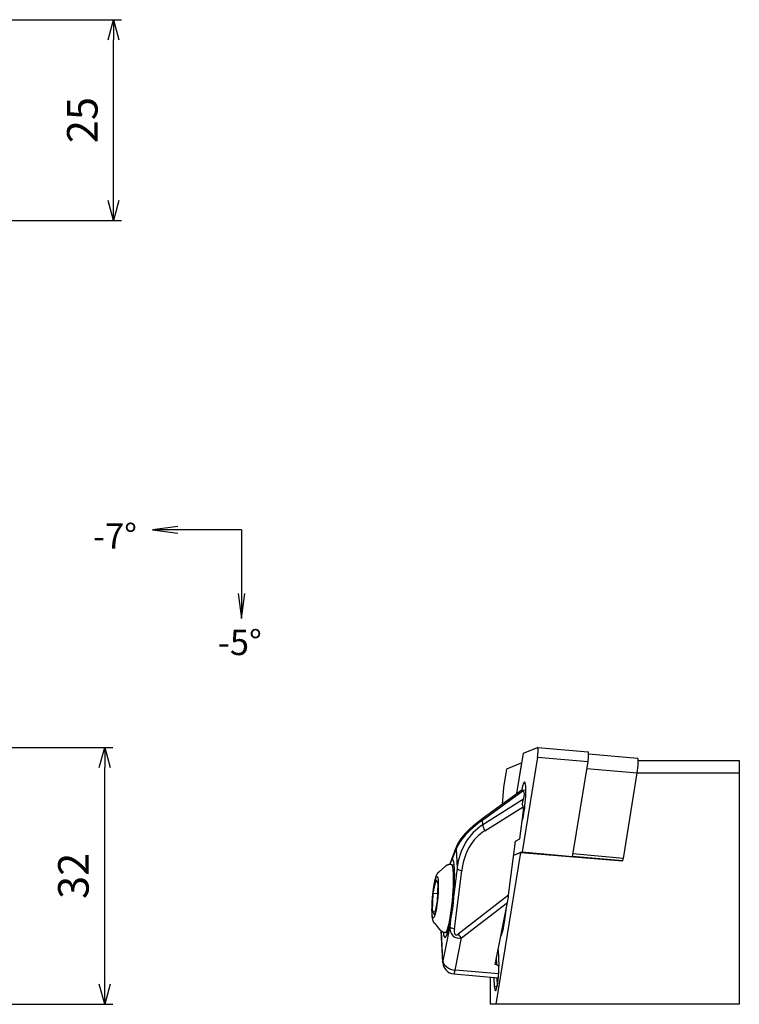
# Model space of a CAD drawing. Extents: x -173 to 91, y -54 to 91.
# Drawn here: x 2 to 91, y -32 to 91 of the extents above; entities that cross this region are included whole.
import ezdxf

# ---------------------------------------------------------------- set-up
doc = ezdxf.new("R2010")
doc.units = 0
doc.layers.get('0').update_dxf_attribs({"linetype": 'CONTINUOUS'})
doc.layers.get('DEFPOINTS').update_dxf_attribs({"linetype": 'CONTINUOUS'})
for name, color, linetype in [('AM_0', 7, 'CONTINUOUS'), ('AM_5', 3, 'CONTINUOUS'), ('AM_6', 2, 'CONTINUOUS')]:
    doc.layers.add(name, color=color, linetype=linetype)
doc.styles.get("Standard").update_dxf_attribs({"font": 'ISOCP.SHX', "bigfont": 'EXTFONT.SHX'})
doc.dimstyles.new('AM_JIS$0', dxfattribs={"dimtxt": 3.8, "dimasz": 2.5, "dimexe": 1, "dimexo": 0, "dimgap": 1.5, "dimtad": 3, "dimzin": 9, "dimtxsty": 'STANDARD', "dimblk": 'OPEN30', "dimcen": 0, "dimclrd": 3, "dimclre": 3, "dimclrt": 2, "dimaunit": 1, "dimazin": 3, "dimtp": 0.1, "dimtm": 0.1, "dimtfac": 0.71, "dimtmove": 0, "dimatfit": 3})

# ---------------------------------------------------------------- blocks, each defined once
blk = doc.blocks.new('_OPEN30')
at = {"color": 0}
for p, q in [((-1, 0.268), (0, 0)), ((0, 0), (-1, -0.268)), ((0, 0), (-1, 0))]:
    blk.add_line(p, q, dxfattribs=at)
blk = doc.blocks.new('*D19')
at = {"layer": 'AM_5', "color": 3}
for p, q in [((-0.75, 0), (13.08, 0)), ((12.08, -29.5), (12.08, -2.5)), ((-20.03, -32), (13.08, -32))]:
    blk.add_line(p, q, dxfattribs=at)
at = {"layer": 'DEFPOINTS', "color": 0}
for p in [(-0.75, 0), (12.08, 0), (-20.03, -32)]:
    blk.add_point(p, dxfattribs=at)
at = {"layer": 'AM_5', "color": 3, "xscale": 2.5, "yscale": 2.5, "zscale": 2.5}
for p, rotation in [((12.08, 0), 90), ((12.08, -32), 270)]:
    blk.add_blockref('_OPEN30', p, dxfattribs=dict(at, rotation=rotation))
at = {"layer": 'AM_5', "color": 2, "insert": (8.68, -16), "char_height": 3.8, "attachment_point": 5, "rotation": 90}
blk.add_mtext('32', dxfattribs=at)
blk = doc.blocks.new('*D23')
at = {"layer": 'AM_5', "color": 3}
for p, q in [((-2, 90.63), (14.19, 90.63)), ((13.19, 68.13), (13.19, 88.13)), ((-0.16, 65.63), (14.19, 65.63))]:
    blk.add_line(p, q, dxfattribs=at)
at = {"layer": 'DEFPOINTS', "color": 0}
for p in [(-2, 90.63), (13.19, 90.63), (-0.16, 65.63)]:
    blk.add_point(p, dxfattribs=at)
at = {"layer": 'AM_5', "color": 3, "xscale": 2.5, "yscale": 2.5, "zscale": 2.5}
for p, rotation in [((13.19, 90.63), 90), ((13.19, 65.63), 270)]:
    blk.add_blockref('_OPEN30', p, dxfattribs=dict(at, rotation=rotation))
at = {"layer": 'AM_5', "color": 2, "insert": (9.79, 78.13), "char_height": 3.8, "attachment_point": 5, "rotation": 90}
blk.add_mtext('25', dxfattribs=at)

msp = doc.modelspace()

# ---------------------------------------------------------------- linework, layer by layer
at = {"layer": 'AM_0'}
for p, q in [((64.2151993, -0.7242353), (65.9782561, 0.0008966)), ((65.9844712, 0.001934), (72.2748753, -0.5523669)), ((63.3955204, -5.7436409), (64.2151993, -0.7242353)), ((65.9602564, -1.2174504), (64.03361, -13.0155091)), ((65.9602564, -1.2174504), (72.2506605, -1.7717513)), ((72.3006864, -0.7932622), (78.4240628, -1.3328448)), ((64.0190756, -1.9252227), (62.0922661, -2.7177049)), ((63.3955204, -5.7436409), (64.0190756, -1.9252227)), ((70.3217083, -13.610916), (72.2549013, -1.7727684)), ((78.4933052, -1.6316212), (91.0809489, -1.6316212)), ((91.0809489, -1.6316212), (91.0809489, -31.9981963)), ((62.0922661, -2.7177049), (61.732505, -4.9800765)), ((72.1182671, -2.609465), (78.3877405, -3.1619215)), ((76.646426, -13.8250772), (78.3877405, -3.1619215)), ((78.3877405, -3.1537615), (91.0809489, -3.1537615)), ((59.1314833, -9.0558039), (64.1541446, -5.4079136)), ((59.2073555, -8.7854478), (64.024602, -5.2867475)), ((61.732505, -4.9800765), (61.5532142, -7.0816827)), ((64.02477, -5.2867188), (64.5098605, -5.3294642)), ((64.2029591, -6.4541512), (59.1581882, -9.6281675)), ((59.4054546, -10.3829728), (64.164256, -7.3888798)), ((63.7803045, -11.4019198), (64.2200912, -7.8953246)), ((59.1581882, -9.6281675), (59.1314833, -9.0558039)), ((62.3650312, -18.406781), (63.2101824, -11.6680523)), ((63.2101824, -11.6680523), (63.7803045, -11.4019198)), ((55.0519875, -14.5835757), (55.8911353, -12.3890477)), ((55.3318373, -13.9786286), (55.8364089, -12.6590799)), ((55.8364089, -12.6590799), (55.9483127, -15.0575052)), ((60.8026689, -31.9981963), (63.8931451, -13.0732813)), ((64.03361, -13.0155091), (62.9872119, -13.4458847)), ((63.8931451, -13.0732813), (62.9872119, -13.4458847)), ((63.8931451, -13.0732813), (76.5473031, -14.1315761)), ((64.03361, -13.0155091), (70.3283111, -13.5701886)), ((76.646426, -13.8250772), (70.3769526, -13.2726207)), ((55.2428422, -14.5829527), (55.5947653, -14.6139636)), ((70.244827, -13.604525), (70.3283111, -13.5701886)), ((70.3310939, -13.5531963), (76.566234, -14.1026273)), ((53.7520151, -15.437226), (54.4568066, -14.8375517)), ((55.9483127, -15.0575052), (55.5356806, -18.3475859)), ((55.6134056, -22.5959107), (56.5208266, -15.3606798)), ((52.9927269, -18.173106), (53.3301598, -16.4772553)), ((53.3301598, -16.4772553), (53.5616939, -16.975696)), ((53.5616939, -16.975696), (53.4557951, -19.1699876)), ((52.8868282, -20.3673976), (52.9927269, -18.173106)), ((52.9927269, -18.173106), (53.501741, -18.2179596)), ((53.4557951, -19.1699876), (53.1183623, -20.8658384)), ((62.3650312, -18.406781), (56.066629, -23.2618585)), ((56.5142931, -23.7189959), (62.2185064, -19.3219446)), ((60.6810649, -27.0487298), (62.2185064, -19.3219446)), ((52.8868282, -20.3673976), (53.2118412, -20.3960372)), ((53.1183623, -20.8658384), (52.8868282, -20.3673976)), ((53.1782674, -21.9483197), (53.7673276, -22.6620062)), ((55.1195648, -21.4818273), (54.9734521, -22.2161522)), ((55.1891498, -21.1106146), (55.0408917, -22.2927362)), ((61.809547, -22.0252379), (61.6828387, -22.0140726)), ((61.8250717, -21.9391245), (61.6999454, -21.9280986)), ((54.1703204, -26.7921338), (53.987085, -22.8648644)), ((54.1855366, -26.5915308), (54.0124591, -22.8819744)), ((55.0408917, -22.2927362), (54.1855366, -26.5915308)), ((54.4967262, -23.0501429), (54.7678715, -23.0740359)), ((61.6577427, -22.1401985), (61.7859806, -22.1514986)), ((55.7158036, -27.7319987), (56.5142931, -23.7189959)), ((61.4672329, -23.3747646), (61.4130444, -23.3699896)), ((61.0477514, -25.205858), (61.1433047, -27.2538457)), ((60.9157019, -27.0694056), (60.8703519, -26.0974224)), ((61.1264352, -28.2087754), (55.7158036, -27.7319987)), ((60.9157019, -27.0694056), (60.6810649, -27.0487298)), ((61.1443008, -27.2763869), (60.9157019, -27.0694056)), ((55.5370229, -28.2164341), (61.0869163, -28.7054823)), ((60.0809489, -28.616838), (60.0809489, -31.9981963)), ((60.6231435, -29.8680424), (60.5667631, -28.6596472)), ((60.8943318, -28.6885121), (60.9409104, -29.6868275)), ((60.9409104, -29.6868275), (60.6231435, -29.8680424)), ((60.9409104, -29.6868275), (60.952906, -29.6878846)), ((60.8026689, -31.9981963), (60.0809489, -31.9981963)), ((91.0809489, -31.9981963), (60.8026689, -31.9981963))]:
    msp.add_line(p, q, dxfattribs=at)
at = {"layer": 'AM_0', "color": 7}
for points in [[(21.1971358, 27.5202055, 0), (18.0471358, 27.1055002, 0)], [(18.0471358, 27.1055002, 0), (21.1971358, 26.6907948, 0)], [(21.1971358, 27.1055002, 0), (18.0471358, 27.1055002, 0)], [(29.1148848, 27.1055002, 0), (21.1971358, 27.1055002, 0)], [(29.1148848, 27.1055002, 0), (29.1148848, 19.1877511, 0)], [(28.7001795, 19.1877511, 0), (29.1148848, 16.0377511, 0)], [(29.1148848, 16.0377511, 0), (29.5295902, 19.1877511, 0)], [(29.1148848, 19.1877511, 0), (29.1148848, 16.0377511, 0)]]:
    msp.add_polyline3d(points, dxfattribs=at)
at = {"layer": 'AM_0'}
msp.add_arc((55.6686904, -26.7222241), 1.5, 182.671322949, 264.964190104, dxfattribs=at)
for centre, major_axis, ratio, start_param, end_param in [((65.9142486, -0.794978), (-0.0702227, -0.796912), 0.1214249005, 1.022769594, 3.2044311589), ((72.2046527, -1.3492789), (-0.0702227, -0.796912), 0.1214249005, 1.022769594, 3.1415926536), ((78.3187287, -2.5282129), (-0.105334, -1.195368), 0.1214249005, 1.022769594, 3.1415926536), ((64.1244046, -6.8698722), (-0.2264681, -2.5700413), 0.1214249005, 1.5812749546, 4.0638224574), ((62.3803075, -7.1495611), (1.8023865, 1.7140212), 0.438151551, 5.5215201576, 6.3196160135), ((64.1244046, -6.8698722), (-0.2264681, -2.5700413), 0.1214249005, 0.4530631595, 1.5812749546), ((60.6144622, -6.9939575), (3.5732813, -1.0563939), 0.5088955001, 0.0833337017, 0.3373748667), ((65.5440241, -9.6707944), (9.7268607, 4.2333325), 0.3474483259, 2.1307386025, 2.8288703033), ((66.0160817, -19.7883676), (-7.1765732, 9.944478), 0.7225088308, 6.2397596684, 6.9378913692), ((59.795005, -9.5945634), (-0.5876496, 0.8091156), 0.3906019534, 0, 0.5991115112), ((59.8217099, -10.1669271), (-0.5325344, 0.8464084), 0.4677260523, 0.627736945, 1.5319792181), ((65.5998264, -20.0044133), (-6.2886036, 9.5608151), 0.6960124926, 6.2691176153, 6.9672493161), ((56.8251781, -12.7462087), (-0.9340428, 0.3571611), 0.9130127991, 0, 0.3022410864), ((54.8697842, -18.8165478), (-0.373058, -4.2335951), 0.1214249005, 2.4103063493, 3.1415926536), ((54.9782251, -18.4525034), (-0.3950026, -4.4826301), 0.1214249005, 1.6049018395, 3.2157108591), ((76.6112761, -13.3361149), (-0.0702227, -0.796912), 0.1214249005, 0.0628385054, 1.022769594), ((53.224261, -18.6715468), (-0.2269761, -2.5758054), 0.1214249005, 0.6277692, 6.9109545072), ((54.8697842, -18.8165478), (-0.373058, -4.2335951), 0.1214249005, 0, 2.4103063493), ((56.9370819, -15.1446341), (-0.9922269, 0.1244421), 0.2885448601, 0.1271613941, 1.1743589453), ((62.1870976, -18.6487615), (0.2046723, 1.4136321), 0.1007595414, 4.230696583, 4.8989814803), ((61.6287994, -19.412142), (-0.373058, -4.2335951), 0.1214249005, 0.219012863, 1.460007182), ((54.9782251, -18.4525034), (-0.3950026, -4.4826301), 0.1214249005, 0.8395100225, 0.9467828315), ((54.8321124, -19.1868283), (-0.3950026, -4.4826301), 0.1214249005, 5.7333719315, 7.1226953297), ((56.6238498, -21.9218388), (-1.0019122, -1.6823824), 0.7313551504, 5.3266801374, 6.8974764642), ((56.0296609, -22.379865), (-0.9922269, 0.1244421), 0.2885448601, 0.1271613941, 1.1743589453), ((56.2075945, -22.1378845), (-0.4151417, -1.2038487), 0.3720332168, 5.2269462078, 6.7977425346), ((56.4828843, -23.0458128), (-0.6105125, 0.7920066), 0.4631744492, 1.4876812218, 2.1559661192), ((55.6686904, -26.7222241), (-1.49837, -0.0699097), 0.738808513, 6.1020176415, 6.2831853072), ((55.6686904, -26.7222241), (-1.4711601, 0.2927249), 0.6628860948, 0.1628960487, 1.7336923755), ((55.6686904, -26.7222241), (-0.1316675, -1.49421), 0.1214249005, 0, 0.8395100225), ((60.8832241, -28.5609441), (-0.1562455, -1.7731293), 0.1214249005, 5.5518990029, 8.6934916565)]:
    msp.add_ellipse(centre, major_axis=major_axis, ratio=ratio, start_param=start_param, end_param=end_param, dxfattribs=at)
for points, knots in [([(64.1541446, -5.4079136), (64.147809, -5.4022719), (64.1417439, -5.3968358), (64.0835137, -5.3443731), (64.0459694, -5.3087684), (64.0261149, -5.2891855), (64.0237696, -5.2867838), (64.02477, -5.2867188)], [1.71767185155, 1.71767185155, 1.71767185155, 1.71767185155, 1.76588589474, 1.76588589474, 2.20198317299, 2.20198317299, 2.36231903257, 2.36231903257, 2.36231903257, 2.36231903257]), ([(64.164256, -7.3888798), (64.1614562, -7.3803183), (64.1588046, -7.3718059), (64.1149467, -7.2244001), (64.1003847, -7.0686968), (64.1139673, -6.7661623), (64.1430029, -6.6193986), (64.1923496, -6.4814622), (64.1975222, -6.4677703), (64.2029591, -6.4541512)], [-2.66454666528, -2.66454666528, -2.66454666528, -2.66454666528, -2.63808045124, -2.63808045124, -2.20198317299, -2.20198317299, -1.76588589474, -1.76588589474, -1.71767185154, -1.71767185154, -1.71767185154, -1.71767185154]), ([(55.0576452, -14.5830558), (55.0940858, -14.4793494), (55.128198, -14.3890427), (55.1910367, -14.2247079), (55.2202878, -14.1496935), (55.2731627, -14.036668), (55.2969962, -13.9986611), (55.3285866, -13.9803107), (55.3302018, -13.9794409), (55.3318373, -13.9786286)], [2.5558116954, 2.5558116954, 2.5558116954, 2.5558116954, 3.1540999966, 3.1540999966, 3.8497021437, 3.8497021437, 4.5453042908, 4.5453042908, 4.5823325255, 4.5823325255, 4.5823325255, 4.5823325255]), ([(55.5356806, -18.3475859), (55.534605, -18.3603989), (55.5335476, -18.3732234), (55.5129492, -18.6271662), (55.4987545, -18.8717593), (55.4629228, -19.3500708), (55.4410757, -19.5837752), (55.3858221, -20.0243343), (55.3505321, -20.2462068), (55.2724501, -20.676175), (55.2298662, -20.8843004), (55.1928255, -21.0899371), (55.1909756, -21.1002942), (55.1891498, -21.1106146)], [9.2803316424, 9.2803316424, 9.2803316424, 9.2803316424, 9.3173598772, 9.3173598772, 10.0129620243, 10.0129620243, 10.7085641714, 10.7085641714, 11.4041663185, 11.4041663185, 12.0997684656, 12.0997684656, 12.1367967004, 12.1367967004, 12.1367967004, 12.1367967004])]:
    msp.add_open_spline(points, degree=3, knots=knots, dxfattribs=at)
for points, degree in [([(57.9001242, -9.827414), (58.0270452, -9.7165081)], 1), ([(58.0270452, -9.7165081), (58.1475998, -9.6134905)], 1), ([(58.1475998, -9.6134905), (58.2710538, -9.5101747)], 1), ([(58.2710538, -9.5101747), (58.3972993, -9.4066421)], 1), ([(58.3972993, -9.4066421), (58.5262284, -9.3029741)], 1), ([(58.5262284, -9.3029741), (58.6577335, -9.1992519)], 1), ([(58.6577335, -9.1992519), (58.7917065, -9.0955569)], 1), ([(58.7917065, -9.0955569), (58.9280398, -8.9919703)], 1), ([(58.9280398, -8.9919703), (59.0666254, -8.8885735)], 1), ([(59.0666254, -8.8885735), (59.2073555, -8.7854478)], 1), ([(56.6789985, -11.0817775), (56.7789437, -10.9606079)], 1), ([(56.7789437, -10.9606079), (56.8834808, -10.8388529)], 1), ([(56.8834808, -10.8388529), (56.9925803, -10.7164669)], 1), ([(56.9925803, -10.7164669), (57.1062124, -10.5934043)], 1), ([(57.1062124, -10.5934043), (57.2090157, -10.4855527)], 1), ([(57.2090157, -10.4855527), (57.3154717, -10.3770649)], 1), ([(57.3154717, -10.3770649), (57.4255114, -10.2680074)], 1), ([(57.4255114, -10.2680074), (57.5390656, -10.1584469)], 1), ([(57.5390656, -10.1584469), (57.6560652, -10.0484501)], 1), ([(57.6560652, -10.0484501), (57.7764411, -9.9380835)], 1), ([(57.7764411, -9.9380835), (57.9001242, -9.827414)], 1), ([(55.9386153, -12.271308), (55.9910129, -12.1534845)], 1), ([(55.9910129, -12.1534845), (56.0482985, -12.0355316)], 1), ([(56.0482985, -12.0355316), (56.1104425, -11.9174037)], 1), ([(56.1104425, -11.9174037), (56.1774153, -11.7990552)], 1), ([(56.1774153, -11.7990552), (56.2491872, -11.6804404)], 1), ([(56.2491872, -11.6804404), (56.3257288, -11.5615138)], 1), ([(56.3257288, -11.5615138), (56.4070103, -11.4422299)], 1), ([(56.4070103, -11.4422299), (56.4930021, -11.3225429)], 1), ([(56.4930021, -11.3225429), (56.5836747, -11.2024073)], 1), ([(56.5836747, -11.2024073), (56.6789985, -11.0817775)], 1), ([(55.8911353, -12.3890477), (55.9386153, -12.271308)], 1), ([(54.6375525, -14.7122615), (54.5951552, -14.7370086)], 1), ([(54.683486, -14.6882453), (54.6375525, -14.7122615)], 1), ([(54.7330891, -14.6653589), (54.683486, -14.6882453)], 1), ([(54.7864189, -14.6440639), (54.7330891, -14.6653589)], 1), ([(54.8434306, -14.6248746), (54.7864189, -14.6440639)], 1), ([(54.9039532, -14.6083397), (54.8434306, -14.6248746)], 1), ([(54.9676693, -14.5950142), (54.9039532, -14.6083397)], 1), ([(55.0341054, -14.5854224), (54.9676693, -14.5950142)], 1), ([(55.1026346, -14.580016), (55.0341054, -14.5854224)], 1), ([(55.172498, -14.5791311), (55.1026346, -14.580016)], 1), ([(55.2428422, -14.5829527), (55.172498, -14.5791311)], 1), ([(53.3738671, -15.9987201), (53.4051609, -15.9234519)], 1), ([(53.4051609, -15.9234519), (53.4351477, -15.8585217)], 1), ([(53.4351477, -15.8585217), (53.4704385, -15.7900292)], 1), ([(53.4704385, -15.7900292), (53.5137112, -15.716024)], 1), ([(53.5137112, -15.716024), (53.5452326, -15.6679754)], 1), ([(53.5452326, -15.6679754), (53.5825584, -15.6164853)], 1), ([(53.5825584, -15.6164853), (53.6276009, -15.5610082)], 1), ([(53.6276009, -15.5610082), (53.6829477, -15.5011975)], 1), ([(53.6829477, -15.5011975), (53.7520151, -15.437226)], 1), ([(54.5033346, -14.8000405), (54.4568066, -14.8375517)], 1), ([(54.556108, -14.7621533), (54.5033346, -14.8000405)], 1), ([(54.5951552, -14.7370086), (54.556108, -14.7621533)], 1), ([(53.0815589, -17.2066248), (53.0980619, -17.1088942)], 1), ([(53.0980619, -17.1088942), (53.1149253, -17.0134018)], 1), ([(53.1149253, -17.0134018), (53.1332341, -16.9144825)], 1), ([(53.1332341, -16.9144825), (53.1519432, -16.818286)], 1), ([(53.1519432, -16.818286), (53.1710605, -16.7248776)], 1), ([(53.1710605, -16.7248776), (53.1906056, -16.6342912)], 1), ([(53.1906056, -16.6342912), (53.2106139, -16.5465224)], 1), ([(53.2106139, -16.5465224), (53.2311433, -16.4615179)], 1), ([(53.2311433, -16.4615179), (53.2522831, -16.3791624)], 1), ([(53.2522831, -16.3791624), (53.2741684, -16.2992594)], 1), ([(53.2741684, -16.2992594), (53.2967517, -16.222325)], 1), ([(53.2967517, -16.222325), (53.3205572, -16.1470565)], 1), ([(53.3205572, -16.1470565), (53.3460319, -16.0728231)], 1), ([(53.3460319, -16.0728231), (53.3738671, -15.9987201)], 1), ([(52.917383, -18.4982853), (52.9283278, -18.3857889)], 1), ([(52.9283278, -18.3857889), (52.9398101, -18.2737338)], 1), ([(52.9398101, -18.2737338), (52.9518135, -18.1622889)], 1), ([(52.9518135, -18.1622889), (52.9643208, -18.0516214)], 1), ([(52.9643208, -18.0516214), (52.9773151, -17.9418959)], 1), ([(52.9773151, -17.9418959), (52.990779, -17.8332737)], 1), ([(52.990779, -17.8332737), (53.0048526, -17.7247243)], 1), ([(53.0048526, -17.7247243), (53.0193709, -17.6176219)], 1), ([(53.0193709, -17.6176219), (53.0343166, -17.512119)], 1), ([(53.0343166, -17.512119), (53.0496733, -17.4083613)], 1), ([(53.0496733, -17.4083613), (53.0654254, -17.3064868)], 1), ([(53.0654254, -17.3064868), (53.0815589, -17.2066248)], 1), ([(52.8401316, -19.6249076), (52.8449109, -19.5156202)], 1), ([(52.8449109, -19.5156202), (52.8503849, -19.4050419)], 1), ([(52.8503849, -19.4050419), (52.8565429, -19.2933367)], 1), ([(52.8565429, -19.2933367), (52.8633737, -19.1806732)], 1), ([(52.8633737, -19.1806732), (52.870865, -19.0672234)], 1), ([(52.870865, -19.0672234), (52.879004, -18.9531625)], 1), ([(52.879004, -18.9531625), (52.8877771, -18.8386681)], 1), ([(52.8877771, -18.8386681), (52.8971698, -18.7239192)], 1), ([(52.8971698, -18.7239192), (52.9069918, -18.6110525)], 1), ([(52.9069918, -18.6110525), (52.917383, -18.4982853)], 1), ([(52.8265916, -20.2348154), (52.8270675, -20.1378732)], 1), ([(52.8268495, -20.3296211), (52.8265916, -20.2348154)], 1), ([(52.8278524, -20.4222088), (52.8268495, -20.3296211)], 1), ([(52.8270675, -20.1378732), (52.8282674, -20.0388913)], 1), ([(52.8296138, -20.5125146), (52.8278524, -20.4222088)], 1), ([(52.8282674, -20.0388913), (52.8301823, -19.937979)], 1), ([(52.8330034, -20.6247346), (52.8296138, -20.5125146)], 1), ([(52.8301823, -19.937979), (52.8328037, -19.8352566)], 1), ([(52.8328037, -19.8352566), (52.8361231, -19.7308537)], 1), ([(52.8377123, -20.7331226), (52.8330034, -20.6247346)], 1), ([(52.8361231, -19.7308537), (52.8401316, -19.6249076)], 1), ([(52.8438108, -20.8377465), (52.8377123, -20.7331226)], 1), ([(52.8514055, -20.9387982), (52.8438108, -20.8377465)], 1), ([(52.8606621, -21.0366417), (52.8514055, -20.9387982)], 1), ([(52.867184, -21.0945961), (52.8606621, -21.0366417)], 1), ([(52.8744964, -21.1517834), (52.867184, -21.0945961)], 1), ([(52.8827171, -21.2084582), (52.8744964, -21.1517834)], 1), ([(52.8920102, -21.2649535), (52.8827171, -21.2084582)], 1), ([(52.902607, -21.3217053), (52.8920102, -21.2649535)], 1), ([(52.9148393, -21.3792856), (52.902607, -21.3217053)], 1), ([(52.9291925, -21.4384475), (52.9148393, -21.3792856)], 1), ([(52.9463916, -21.5001855), (52.9291925, -21.4384475)], 1), ([(52.9571825, -21.5348926), (52.9463916, -21.5001855)], 1), ([(52.9693437, -21.5709675), (52.9571825, -21.5348926)], 1), ([(52.9831788, -21.6086987), (52.9693437, -21.5709675)], 1), ([(52.9990789, -21.648415), (52.9831788, -21.6086987)], 1), ([(53.0175498, -21.6904863), (52.9990789, -21.648415)], 1), ([(53.0392485, -21.7353172), (53.0175498, -21.6904863)], 1), ([(53.0593536, -21.7731922), (53.0392485, -21.7353172)], 1), ([(53.082573, -21.8132841), (53.0593536, -21.7731922)], 1), ([(53.1095694, -21.8557734), (53.082573, -21.8132841)], 1), ([(53.1411473, -21.900781), (53.1095694, -21.8557734)], 1), ([(53.1782674, -21.9483197), (53.1411473, -21.900781)], 1), ([(53.7673276, -22.6620062), (53.8065786, -22.7070761)], 1), ([(53.8065786, -22.7070761), (53.8519131, -22.7536084)], 1), ([(53.8519131, -22.7536084), (53.9042326, -22.8010768)], 1), ([(53.9042326, -22.8010768), (53.9644032, -22.8486532)], 1), ([(53.9644032, -22.8486532), (54.0092396, -22.8798615)], 1), ([(54.0092396, -22.8798615), (54.0580235, -22.9101546)], 1), ([(54.0580235, -22.9101546), (54.1108009, -22.9390184)], 1), ([(54.1108009, -22.9390184), (54.1674992, -22.9658826)], 1), ([(54.1674992, -22.9658826), (54.2279031, -22.9901453)], 1), ([(54.2279031, -22.9901453), (54.291638, -23.0112076)], 1), ([(54.291638, -23.0112076), (54.3581657, -23.028515)], 1), ([(54.3581657, -23.028515), (54.4267978, -23.0416039)], 1), ([(54.4267978, -23.0416039), (54.4967262, -23.0501429)], 1), ([(60.9409104, -29.6868275), (60.9416394, -29.7024524), (60.9427921, -29.7177937), (60.9443335, -29.7327704)], 3)]:
    msp.add_open_spline(points, degree=degree, dxfattribs=at)

# ---------------------------------------------------------------- texts
at = {"layer": 'AM_6'}
for s, p in [('-7%%D', (10.6332181, 24.7412671)), ('-5%%d', (26.1753893, 11.4963636))]:
    msp.add_text(s, height=3.15, dxfattribs=at).set_placement(p)

# ---------------------------------------------------------------- dimensions: what is measured, and where the dimension line sits
at = {"layer": 'AM_5'}
dim = msp.add_linear_dim(base=(13.1948692, 90.6346134), p1=(-0.1638311, 65.6346135), p2=(-2.0039525, 90.6346134), angle=270, dimstyle='AM_JIS$0', override={"dimdec": 6}, dxfattribs=at)
dim.commit()
dim.dimension.update_dxf_attribs({"geometry": '*D23', "text_midpoint": (9.7944951, 78.1346134)})
dim = msp.add_linear_dim(base=(12.0820423, 0), p1=(-20.0279634, -31.9981963), p2=(-0.7466237, 0), angle=270, dimstyle='AM_JIS$0', dxfattribs=at)
dim.commit()
dim.dimension.update_dxf_attribs({"geometry": '*D19', "text_midpoint": (8.6816683, -15.9990982)})

doc.saveas('drawing.dxf')
